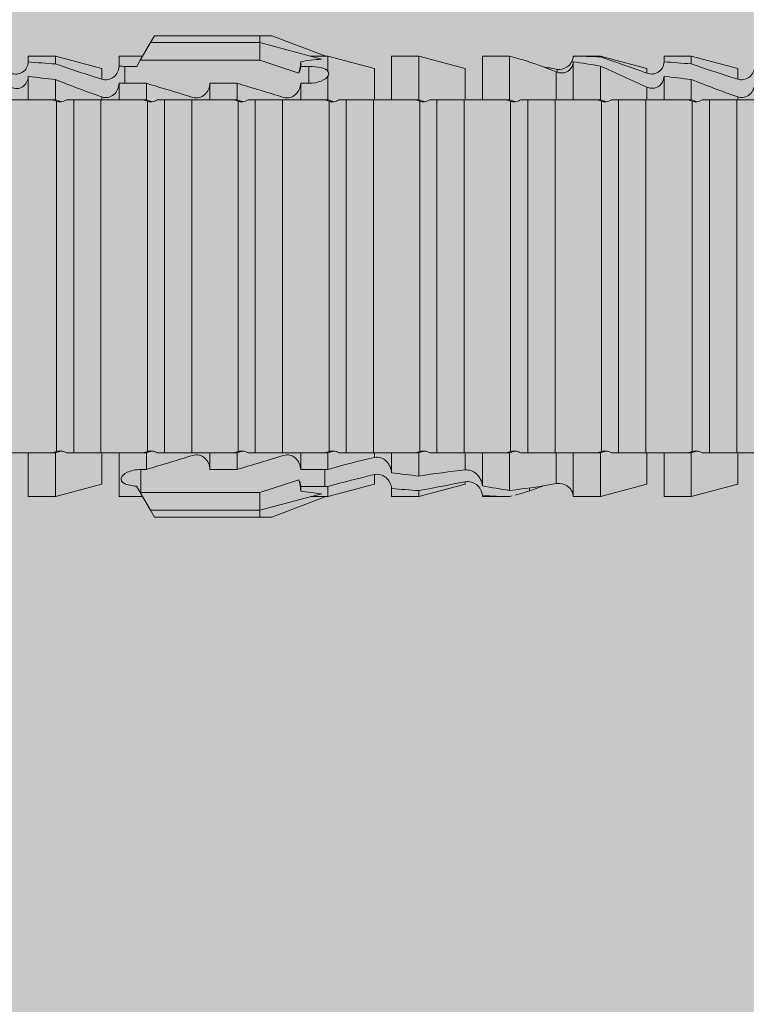
# Model space of a CAD drawing. Units: millimetres. Extents: x 2660 to 6567, y 1032 to 3690.
# Drawn here: x 4764 to 4780, y 2285 to 2307 of the extents above; entities that cross this region are included whole.
import ezdxf

# ---------------------------------------------------------------- set-up
doc = ezdxf.new("R2010")
doc.units = ezdxf.units.MM
doc.layers.add('90%', color=7, linetype='Continuous', transparency=0.9)
doc.layers.add('Schmale Volllinie_Rot', color=1, linetype='Continuous', lineweight=13)

# ---------------------------------------------------------------- blocks, each defined once
blk = doc.blocks.new('HRD')
at = {"layer": 'Schmale Volllinie_Rot'}
for p, q in [((45.255, 1.352), (45.167, 1.2)), ((47.599, 1.352), (45.255, 1.352)), ((47.599, 1.2), (47.599, 1.352)), ((47.599, 1.352), (47.865, 1.352)), ((47.865, 1.352), (49.064, 0.897)), ((45.167, 1.2), (44.941, 0.809)), ((47.599, 1.2), (45.167, 1.2)), ((47.599, 1.2), (48.97, 0.833)), ((47.599, 0.809), (47.599, 1.2)), ((43.057, 0.897), (42.451, 0.897)), ((42.451, 0.897), (42.451, 0.769)), ((44.089, 0.621), (43.057, 0.897)), ((43.057, 0.897), (43.057, 0.725)), ((44.992, 0.897), (44.47, 0.897)), ((44.47, 0.897), (44.47, 0.672)), ((49.113, 0.897), (49.064, 0.897)), ((50.145, 0.621), (49.113, 0.897)), ((49.113, 0.558), (49.113, 0.897)), ((51.132, 0.897), (50.526, 0.897)), ((50.526, -0.074), (50.526, 0.897)), ((52.164, 0.621), (51.132, 0.897)), ((51.132, -0.074), (51.132, 0.897)), ((53.15, 0.897), (52.545, 0.897)), ((52.545, -0.074), (52.545, 0.897)), ((53.207, 0.882), (53.15, 0.897)), ((53.15, -0.074), (53.15, 0.897)), ((55.169, 0.897), (54.594, 0.897)), ((56.201, 0.621), (55.169, 0.897)), ((55.169, 0.897), (55.169, 0.88)), ((57.188, 0.897), (56.582, 0.897)), ((56.582, 0.897), (56.582, 0.772)), ((58.22, 0.621), (57.188, 0.897)), ((57.188, 0.897), (57.188, 0.727)), ((44.6, 0.671), (44.6, 0.294)), ((44.862, 0.671), (44.6, 0.671)), ((44.941, 0.809), (44.862, 0.671)), ((47.599, 0.809), (44.941, 0.809)), ((48.463, 0.521), (47.599, 0.809)), ((48.507, 0.671), (48.507, 0.774)), ((48.688, 0.671), (48.507, 0.671)), ((48.688, 0.671), (48.688, 0.294)), ((54.563, -0.074), (54.563, 0.773)), ((55.169, -0.074), (55.169, 0.676)), ((42.451, -0.074), (42.451, 0.449)), ((44.089, 0.621), (44.089, 0.384)), ((49.113, -0.074), (49.113, 0.454)), ((50.145, -0.049), (50.145, 0.621)), ((52.164, -0.049), (52.164, 0.621)), ((54.183, -0.049), (54.183, 0.548)), ((54.205, 0.604), (54.203, 0.546)), ((56.201, 0.621), (56.201, 0.519)), ((56.582, -0.074), (56.582, 0.453)), ((58.22, 0.621), (58.22, 0.385)), ((43.057, -0.074), (43.057, 0.377)), ((44.47, -0.074), (44.47, 0.295)), ((44.6, 0.294), (45.076, 0.294)), ((45.076, -0.074), (45.076, 0.294)), ((46.489, -0.074), (46.489, 0.294)), ((46.489, 0.294), (47.094, 0.294)), ((47.094, -0.074), (47.094, 0.294)), ((48.507, -0.074), (48.507, 0.294)), ((48.507, 0.294), (48.688, 0.294)), ((57.188, -0.074), (57.188, 0.38)), ((56.201, -0.049), (56.201, 0.21)), ((43.057, -0.074), (42.989, -0.074)), ((43.08, -7.891), (43.08, -0.104)), ((43.461, -7.921), (43.461, -0.074)), ((44.066, -0.074), (43.461, -0.074)), ((44.066, -7.921), (44.066, -0.074)), ((44.089, -0.068), (44.089, -0.009)), ((45.076, -0.074), (45.008, -0.074)), ((45.099, -7.891), (45.099, -0.104)), ((46.085, -0.074), (45.479, -0.074)), ((45.479, -7.921), (45.479, -0.074)), ((46.085, -7.921), (46.085, -0.074)), ((47.094, -0.074), (47.027, -0.074)), ((47.117, -7.891), (47.117, -0.104)), ((47.498, -7.921), (47.498, -0.074)), ((48.104, -0.074), (47.498, -0.074)), ((48.104, -7.921), (48.104, -0.074)), ((49.113, -0.074), (49.045, -0.074)), ((49.136, -7.891), (49.136, -0.104)), ((50.122, -0.074), (49.517, -0.074)), ((49.517, -7.921), (49.517, -0.074)), ((50.122, -7.921), (50.122, -0.074)), ((51.132, -0.074), (51.064, -0.074)), ((51.155, -7.891), (51.155, -0.104)), ((51.535, -7.921), (51.535, -0.074)), ((52.141, -0.074), (51.535, -0.074)), ((52.141, -7.921), (52.141, -0.074)), ((53.15, -0.074), (53.083, -0.074)), ((53.173, -7.891), (53.173, -0.104)), ((54.16, -0.074), (53.554, -0.074)), ((53.554, -7.921), (53.554, -0.074)), ((54.16, -7.921), (54.16, -0.074)), ((55.169, -0.074), (55.101, -0.074)), ((55.192, -7.891), (55.192, -0.104)), ((55.573, -7.921), (55.573, -0.074)), ((56.178, -0.074), (55.573, -0.074)), ((56.178, -7.921), (56.178, -0.074)), ((57.188, -0.074), (57.12, -0.074)), ((57.21, -7.891), (57.21, -0.104)), ((57.591, -7.921), (57.591, -0.074)), ((58.197, -0.074), (57.591, -0.074)), ((58.197, -7.921), (58.197, -0.074)), ((58.22, -0.068), (58.22, -0.008)), ((42.451, -8.893), (42.451, -7.921)), ((43.057, -7.921), (42.989, -7.921)), ((43.057, -8.893), (43.057, -7.921)), ((44.066, -7.921), (43.461, -7.921)), ((44.089, -8.616), (44.089, -7.944)), ((44.47, -8.893), (44.47, -7.921)), ((45.076, -7.921), (45.008, -7.921)), ((45.076, -8.29), (45.076, -7.921)), ((46.085, -7.921), (45.479, -7.921)), ((46.489, -8.29), (46.489, -7.921)), ((47.094, -7.921), (47.027, -7.921)), ((47.094, -8.29), (47.094, -7.921)), ((48.104, -7.921), (47.498, -7.921)), ((48.507, -8.29), (48.507, -7.921)), ((49.113, -7.921), (49.045, -7.921)), ((49.113, -8.29), (49.113, -7.921)), ((50.122, -7.921), (49.517, -7.921)), ((50.145, -8.022), (50.145, -7.932)), ((50.526, -8.366), (50.526, -7.921)), ((51.132, -7.921), (51.064, -7.921)), ((51.132, -8.437), (51.132, -7.921)), ((52.141, -7.921), (51.535, -7.921)), ((52.164, -8.3), (52.164, -7.942)), ((52.545, -8.656), (52.545, -7.921)), ((53.15, -7.921), (53.083, -7.921)), ((53.15, -8.755), (53.15, -7.921)), ((54.16, -7.921), (53.554, -7.921)), ((54.183, -8.603), (54.183, -7.925)), ((54.563, -8.893), (54.563, -7.921)), ((55.169, -7.921), (55.101, -7.921)), ((55.169, -8.893), (55.169, -7.921)), ((56.178, -7.921), (55.573, -7.921)), ((56.201, -8.616), (56.201, -7.937)), ((56.582, -8.893), (56.582, -7.921)), ((57.188, -7.921), (57.12, -7.921)), ((57.188, -8.893), (57.188, -7.921)), ((58.197, -7.921), (57.591, -7.921)), ((58.22, -8.616), (58.22, -7.944)), ((44.954, -8.804), (44.954, -8.29)), ((45.076, -8.29), (44.954, -8.29)), ((47.094, -8.29), (46.489, -8.29)), ((49.041, -8.29), (48.507, -8.29)), ((49.041, -8.667), (49.041, -8.29)), ((47.599, -8.804), (48.463, -8.516)), ((50.145, -8.403), (50.145, -8.616)), ((43.057, -8.893), (44.089, -8.616)), ((44.86, -8.663), (44.941, -8.804)), ((48.507, -8.667), (49.041, -8.667)), ((48.507, -8.769), (48.507, -8.667)), ((49.113, -8.893), (50.145, -8.616)), ((49.113, -8.667), (49.113, -8.893)), ((50.526, -8.716), (50.526, -8.893)), ((51.132, -8.893), (52.164, -8.616)), ((52.164, -8.563), (52.164, -8.616)), ((53.594, -8.763), (53.595, -8.698)), ((55.169, -8.893), (56.201, -8.616)), ((57.188, -8.893), (58.22, -8.616)), ((42.451, -8.893), (43.057, -8.893)), ((44.47, -8.893), (44.992, -8.893)), ((44.941, -8.804), (45.167, -9.196)), ((44.954, -8.804), (47.599, -8.804)), ((47.599, -9.196), (47.599, -8.804)), ((47.599, -9.196), (48.97, -8.828)), ((47.865, -9.347), (49.064, -8.893)), ((49.064, -8.893), (49.113, -8.893)), ((50.526, -8.893), (51.132, -8.893)), ((51.132, -8.76), (51.132, -8.893)), ((52.545, -8.87), (52.545, -8.893)), ((52.545, -8.893), (53.15, -8.893)), ((53.15, -8.893), (53.207, -8.878)), ((53.15, -8.893), (53.15, -8.893)), ((54.594, -8.893), (55.169, -8.893)), ((56.582, -8.893), (57.188, -8.893)), ((47.599, -9.196), (45.167, -9.196)), ((45.167, -9.196), (45.255, -9.347)), ((47.599, -9.347), (45.255, -9.347)), ((47.599, -9.347), (47.599, -9.196)), ((47.865, -9.347), (47.599, -9.347))]:
    blk.add_line(p, q, dxfattribs=at)
for centre, major_axis, ratio, start_param, end_param in [((61.982, -3.998), (-18.257, 3.583), 0.182676, 5.533624, 5.559414), ((65.434, -3.998), (-18.259, 4.1), 0.14647, 5.867817, 5.930363), ((44.954, -8.495), (-0.442, 0), 0.700325, 1.542349, 1.570796), ((65.434, -3.998), (18.259, 4.1), 0.14647, 3.494414, 3.556961), ((61.982, -3.998), (18.257, 3.583), 0.182676, 3.865364, 3.891154)]:
    blk.add_ellipse(centre, major_axis=major_axis, ratio=ratio, start_param=start_param, end_param=end_param, dxfattribs=at)
for points in [[(53.594, 0.767), (53.47, 0.808), (53.342, 0.846), (53.209, 0.882)], [(55.169, 0.88), (54.959, 0.891), (54.757, 0.898), (54.563, 0.897)], [(55.169, 0.88), (55.5, 0.772), (55.844, 0.649), (56.201, 0.519)], [(43.057, 0.725), (42.852, 0.738), (42.65, 0.753), (42.451, 0.769)], [(43.057, 0.725), (43.396, 0.608), (43.739, 0.493), (44.089, 0.384)], [(44.6, 0.671), (44.557, 0.671), (44.513, 0.671), (44.47, 0.672)], [(48.507, 0.774), (48.504, 0.687), (48.487, 0.603), (48.463, 0.521)], [(48.463, 0.521), (48.49, 0.566), (48.505, 0.618), (48.507, 0.671)], [(54.183, 0.548), (53.98, 0.63), (53.784, 0.704), (53.594, 0.767)], [(53.895, 0.659), (53.993, 0.643), (54.089, 0.626), (54.183, 0.608)], [(54.563, 0.773), (54.76, 0.743), (54.962, 0.71), (55.169, 0.676)], [(56.201, 0.21), (55.848, 0.369), (55.504, 0.526), (55.169, 0.676)], [(57.188, 0.727), (56.983, 0.74), (56.781, 0.756), (56.582, 0.772)], [(57.188, 0.727), (57.526, 0.61), (57.87, 0.494), (58.22, 0.385)], [(42.451, 0.449), (42.651, 0.422), (42.853, 0.398), (43.057, 0.377)], [(49.113, 0.558), (49.136, 0.521), (49.136, 0.485), (49.113, 0.454)], [(54.183, 0.608), (54.19, 0.606), (54.197, 0.605), (54.205, 0.604)], [(56.582, 0.453), (56.781, 0.426), (56.983, 0.401), (57.188, 0.38)], [(44.089, -0.009), (43.739, 0.111), (43.396, 0.241), (43.057, 0.377)], [(44.47, 0.295), (44.513, 0.294), (44.557, 0.294), (44.6, 0.294)], [(46.108, -0.019), (45.764, 0.086), (45.42, 0.19), (45.076, 0.294)], [(48.127, -0.019), (47.783, 0.086), (47.439, 0.19), (47.094, 0.294)], [(58.22, -0.008), (57.87, 0.113), (57.526, 0.244), (57.188, 0.38)], [(42.989, -0.074), (42.678, -0.074), (42.363, -0.074), (42.048, -0.074)], [(43.08, -0.104), (43.05, -0.094), (43.02, -0.084), (42.989, -0.074)], [(43.057, -0.074), (43.099, -0.088), (43.141, -0.102), (43.182, -0.116)], [(45.008, -0.074), (44.696, -0.074), (44.382, -0.074), (44.066, -0.074)], [(45.099, -0.104), (45.068, -0.094), (45.038, -0.084), (45.008, -0.074)], [(45.076, -0.074), (45.117, -0.088), (45.159, -0.102), (45.201, -0.116)], [(47.027, -0.074), (46.715, -0.074), (46.401, -0.074), (46.085, -0.074)], [(47.117, -0.104), (47.087, -0.094), (47.057, -0.084), (47.027, -0.074)], [(47.094, -0.074), (47.136, -0.088), (47.178, -0.102), (47.22, -0.116)], [(49.045, -0.074), (48.734, -0.074), (48.419, -0.074), (48.104, -0.074)], [(49.136, -0.104), (49.106, -0.094), (49.076, -0.084), (49.045, -0.074)], [(49.113, -0.074), (49.155, -0.088), (49.197, -0.102), (49.238, -0.116)], [(51.064, -0.074), (50.752, -0.074), (50.438, -0.074), (50.122, -0.074)], [(51.155, -0.104), (51.124, -0.094), (51.094, -0.084), (51.064, -0.074)], [(51.132, -0.074), (51.173, -0.088), (51.215, -0.102), (51.257, -0.116)], [(53.083, -0.074), (52.771, -0.074), (52.457, -0.074), (52.141, -0.074)], [(53.173, -0.104), (53.143, -0.094), (53.113, -0.084), (53.083, -0.074)], [(53.15, -0.074), (53.192, -0.088), (53.234, -0.102), (53.276, -0.116)], [(55.101, -0.074), (54.79, -0.074), (54.475, -0.074), (54.16, -0.074)], [(55.192, -0.104), (55.162, -0.094), (55.131, -0.084), (55.101, -0.074)], [(55.169, -0.074), (55.211, -0.088), (55.253, -0.102), (55.294, -0.116)], [(57.12, -0.074), (56.808, -0.074), (56.494, -0.074), (56.178, -0.074)], [(57.21, -0.104), (57.18, -0.094), (57.15, -0.084), (57.12, -0.074)], [(57.188, -0.074), (57.229, -0.088), (57.271, -0.102), (57.313, -0.116)], [(59.139, -0.074), (58.827, -0.074), (58.513, -0.074), (58.197, -0.074)], [(42.048, -7.921), (42.363, -7.921), (42.678, -7.921), (42.989, -7.921)], [(42.989, -7.921), (43.02, -7.911), (43.05, -7.901), (43.08, -7.891)], [(43.182, -7.879), (43.141, -7.893), (43.099, -7.908), (43.057, -7.921)], [(44.066, -7.921), (44.382, -7.921), (44.696, -7.921), (45.008, -7.921)], [(45.008, -7.921), (45.038, -7.911), (45.068, -7.901), (45.099, -7.891)], [(45.201, -7.879), (45.159, -7.893), (45.117, -7.908), (45.076, -7.921)], [(45.076, -8.29), (45.42, -8.186), (45.764, -8.081), (46.108, -7.976)], [(46.085, -7.921), (46.401, -7.921), (46.715, -7.921), (47.027, -7.921)], [(47.027, -7.921), (47.057, -7.911), (47.087, -7.901), (47.117, -7.891)], [(47.22, -7.879), (47.178, -7.893), (47.136, -7.908), (47.094, -7.921)], [(47.094, -8.29), (47.439, -8.186), (47.783, -8.081), (48.127, -7.976)], [(48.104, -7.921), (48.419, -7.921), (48.734, -7.921), (49.045, -7.921)], [(49.045, -7.921), (49.076, -7.911), (49.106, -7.901), (49.136, -7.891)], [(49.238, -7.879), (49.197, -7.893), (49.155, -7.908), (49.113, -7.921)], [(49.113, -8.29), (49.456, -8.188), (49.8, -8.099), (50.145, -8.022)], [(50.122, -7.921), (50.438, -7.921), (50.752, -7.921), (51.064, -7.921)], [(51.064, -7.921), (51.094, -7.911), (51.124, -7.901), (51.155, -7.891)], [(51.257, -7.879), (51.215, -7.893), (51.173, -7.908), (51.132, -7.921)], [(52.141, -7.921), (52.457, -7.921), (52.771, -7.921), (53.083, -7.921)], [(53.083, -7.921), (53.113, -7.911), (53.143, -7.901), (53.173, -7.891)], [(53.276, -7.879), (53.234, -7.893), (53.192, -7.908), (53.15, -7.921)], [(54.16, -7.921), (54.475, -7.921), (54.79, -7.921), (55.101, -7.921)], [(55.101, -7.921), (55.131, -7.911), (55.162, -7.901), (55.192, -7.891)], [(55.294, -7.879), (55.253, -7.893), (55.211, -7.908), (55.169, -7.921)], [(56.178, -7.921), (56.494, -7.921), (56.808, -7.921), (57.12, -7.921)], [(57.12, -7.921), (57.15, -7.911), (57.18, -7.901), (57.21, -7.891)], [(57.313, -7.879), (57.271, -7.893), (57.229, -7.908), (57.188, -7.921)], [(58.197, -7.921), (58.513, -7.921), (58.827, -7.921), (59.139, -7.921)], [(49.113, -8.29), (49.089, -8.29), (49.065, -8.29), (49.041, -8.29)], [(51.132, -8.437), (51.484, -8.381), (51.828, -8.337), (52.164, -8.3)], [(48.507, -8.667), (48.505, -8.614), (48.489, -8.562), (48.463, -8.516)], [(48.463, -8.516), (48.487, -8.598), (48.504, -8.682), (48.507, -8.769)], [(50.145, -8.403), (49.801, -8.483), (49.457, -8.57), (49.113, -8.667)], [(51.132, -8.437), (50.932, -8.411), (50.73, -8.387), (50.526, -8.366)], [(49.041, -8.667), (49.065, -8.667), (49.089, -8.667), (49.113, -8.667)], [(50.526, -8.716), (50.731, -8.729), (50.932, -8.744), (51.132, -8.76)], [(52.164, -8.563), (51.832, -8.627), (51.487, -8.69), (51.132, -8.76)], [(53.15, -8.755), (52.953, -8.725), (52.752, -8.691), (52.545, -8.656)], [(53.15, -8.755), (53.519, -8.712), (53.863, -8.667), (54.183, -8.603)], [(53.886, -8.659), (53.787, -8.696), (53.69, -8.731), (53.594, -8.763)], [(54.183, -8.603), (54.19, -8.602), (54.197, -8.601), (54.205, -8.6)], [(52.545, -8.87), (52.754, -8.883), (52.956, -8.891), (53.15, -8.893)], [(53.209, -8.877), (53.189, -8.883), (53.17, -8.888), (53.15, -8.893)], [(53.594, -8.763), (53.49, -8.797), (53.382, -8.83), (53.27, -8.861)], [(54.593, -8.893), (54.583, -8.893), (54.573, -8.893), (54.563, -8.893)]]:
    blk.add_open_spline(points, degree=3, dxfattribs=at)
for points, knots in [([(54.205, 0.604), (54.278, 0.595), (54.357, 0.611), (54.462, 0.682), (54.495, 0.715), (54.544, 0.796), (54.561, 0.846), (54.563, 0.897)], [0, 0, 0, 0, 0.5, 0.5, 0.75, 0.75, 1, 1, 1, 1]), ([(42.071, 0.516), (42.152, 0.487), (42.246, 0.492), (42.359, 0.563), (42.391, 0.596), (42.436, 0.677), (42.449, 0.723), (42.451, 0.769)], [0, 0, 0, 0, 0.5, 0.5, 0.75, 0.75, 1, 1, 1, 1]), ([(44.089, 0.384), (44.177, 0.357), (44.277, 0.376), (44.422, 0.49), (44.465, 0.58), (44.47, 0.672)], [0, 0, 0, 0, 0.5, 0.5, 1, 1, 1, 1]), ([(49.113, 0.558), (49.087, 0.593), (49.034, 0.622), (48.883, 0.661), (48.786, 0.671), (48.688, 0.671)], [0, 0, 0, 0, 0.5, 0.5, 1, 1, 1, 1]), ([(54.563, 0.773), (54.561, 0.723), (54.545, 0.675), (54.494, 0.596), (54.459, 0.568), (54.345, 0.513), (54.259, 0.517), (54.183, 0.548)], [0, 0, 0, 0, 0.25, 0.25, 0.5, 0.5, 1, 1, 1, 1]), ([(56.201, 0.519), (56.282, 0.489), (56.377, 0.494), (56.489, 0.565), (56.521, 0.598), (56.567, 0.679), (56.58, 0.725), (56.582, 0.772)], [0, 0, 0, 0, 0.5, 0.5, 0.75, 0.75, 1, 1, 1, 1]), ([(58.22, 0.385), (58.307, 0.358), (58.407, 0.376), (58.552, 0.49), (58.596, 0.58), (58.601, 0.672)], [0, 0, 0, 0, 0.5, 0.5, 1, 1, 1, 1]), ([(42.451, 0.449), (42.447, 0.357), (42.402, 0.265), (42.25, 0.168), (42.152, 0.168), (42.071, 0.205)], [0, 0, 0, 0, 0.5, 0.5, 1, 1, 1, 1]), ([(48.688, 0.294), (48.788, 0.294), (48.885, 0.314), (49.035, 0.374), (49.087, 0.414), (49.113, 0.454)], [0, 0, 0, 0, 0.5, 0.5, 1, 1, 1, 1]), ([(56.582, 0.453), (56.577, 0.361), (56.532, 0.269), (56.38, 0.172), (56.283, 0.173), (56.201, 0.21)], [0, 0, 0, 0, 0.5, 0.5, 1, 1, 1, 1]), ([(44.47, 0.295), (44.466, 0.2), (44.425, 0.106), (44.319, 0.014), (44.276, -0.009), (44.183, -0.028), (44.134, -0.025), (44.089, -0.009)], [0, 0, 0, 0, 0.5, 0.5, 0.75, 0.75, 1, 1, 1, 1]), ([(46.489, 0.294), (46.484, 0.199), (46.443, 0.105), (46.338, 0.011), (46.295, -0.013), (46.203, -0.035), (46.154, -0.033), (46.108, -0.019)], [0, 0, 0, 0, 0.5, 0.5, 0.75, 0.75, 1, 1, 1, 1]), ([(48.507, 0.294), (48.503, 0.199), (48.462, 0.105), (48.357, 0.011), (48.314, -0.013), (48.222, -0.035), (48.172, -0.033), (48.127, -0.019)], [0, 0, 0, 0, 0.5, 0.5, 0.75, 0.75, 1, 1, 1, 1]), ([(58.601, 0.295), (58.596, 0.2), (58.556, 0.107), (58.449, 0.014), (58.406, -0.008), (58.314, -0.027), (58.265, -0.024), (58.22, -0.008)], [0, 0, 0, 0, 0.5, 0.5, 0.75, 0.75, 1, 1, 1, 1]), ([(43.182, -0.116), (43.165, -0.118), (43.148, -0.118), (43.113, -0.114), (43.096, -0.11), (43.08, -0.104)], [0, 0, 0, 0, 0.5, 0.5, 1, 1, 1, 1]), ([(43.299, -0.074), (43.281, -0.085), (43.263, -0.095), (43.224, -0.109), (43.203, -0.114), (43.182, -0.116)], [0, 0, 0, 0, 0.5, 0.5, 1, 1, 1, 1]), ([(43.462, -0.074), (43.457, -0.074), (43.444, -0.074), (43.393, -0.074), (43.355, -0.074), (43.299, -0.074)], [0, 0, 0, 0, 0.5, 0.5, 1, 1, 1, 1]), ([(45.201, -0.116), (45.184, -0.118), (45.166, -0.118), (45.132, -0.114), (45.115, -0.11), (45.099, -0.104)], [0, 0, 0, 0, 0.5, 0.5, 1, 1, 1, 1]), ([(45.318, -0.074), (45.3, -0.085), (45.281, -0.095), (45.242, -0.109), (45.222, -0.114), (45.201, -0.116)], [0, 0, 0, 0, 0.5, 0.5, 1, 1, 1, 1]), ([(45.48, -0.074), (45.476, -0.074), (45.463, -0.074), (45.412, -0.074), (45.374, -0.074), (45.318, -0.074)], [0, 0, 0, 0, 0.5, 0.5, 1, 1, 1, 1]), ([(47.22, -0.116), (47.202, -0.118), (47.185, -0.118), (47.151, -0.114), (47.134, -0.11), (47.117, -0.104)], [0, 0, 0, 0, 0.5, 0.5, 1, 1, 1, 1]), ([(47.336, -0.074), (47.319, -0.085), (47.3, -0.095), (47.261, -0.109), (47.241, -0.114), (47.22, -0.116)], [0, 0, 0, 0, 0.5, 0.5, 1, 1, 1, 1]), ([(47.499, -0.074), (47.494, -0.074), (47.482, -0.074), (47.431, -0.074), (47.393, -0.074), (47.336, -0.074)], [0, 0, 0, 0, 0.5, 0.5, 1, 1, 1, 1]), ([(49.238, -0.116), (49.221, -0.118), (49.204, -0.118), (49.169, -0.114), (49.152, -0.11), (49.136, -0.104)], [0, 0, 0, 0, 0.5, 0.5, 1, 1, 1, 1]), ([(49.355, -0.074), (49.337, -0.085), (49.319, -0.095), (49.28, -0.109), (49.259, -0.114), (49.238, -0.116)], [0, 0, 0, 0, 0.5, 0.5, 1, 1, 1, 1]), ([(49.518, -0.074), (49.513, -0.074), (49.5, -0.074), (49.449, -0.074), (49.411, -0.074), (49.355, -0.074)], [0, 0, 0, 0, 0.5, 0.5, 1, 1, 1, 1]), ([(51.257, -0.116), (51.24, -0.118), (51.222, -0.118), (51.188, -0.114), (51.171, -0.11), (51.155, -0.104)], [0, 0, 0, 0, 0.5, 0.5, 1, 1, 1, 1]), ([(51.373, -0.074), (51.356, -0.085), (51.337, -0.095), (51.298, -0.109), (51.278, -0.114), (51.257, -0.116)], [0, 0, 0, 0, 0.5, 0.5, 1, 1, 1, 1]), ([(51.536, -0.074), (51.532, -0.074), (51.519, -0.074), (51.468, -0.074), (51.43, -0.074), (51.373, -0.074)], [0, 0, 0, 0, 0.5, 0.5, 1, 1, 1, 1]), ([(53.276, -0.116), (53.258, -0.118), (53.241, -0.118), (53.207, -0.114), (53.19, -0.11), (53.173, -0.104)], [0, 0, 0, 0, 0.5, 0.5, 1, 1, 1, 1]), ([(53.392, -0.074), (53.375, -0.085), (53.356, -0.095), (53.317, -0.109), (53.297, -0.114), (53.276, -0.116)], [0, 0, 0, 0, 0.5, 0.5, 1, 1, 1, 1]), ([(53.555, -0.074), (53.55, -0.074), (53.538, -0.074), (53.487, -0.074), (53.448, -0.074), (53.392, -0.074)], [0, 0, 0, 0, 0.5, 0.5, 1, 1, 1, 1]), ([(55.294, -0.116), (55.277, -0.118), (55.259, -0.118), (55.225, -0.114), (55.208, -0.11), (55.192, -0.104)], [0, 0, 0, 0, 0.5, 0.5, 1, 1, 1, 1]), ([(55.411, -0.074), (55.393, -0.085), (55.375, -0.095), (55.336, -0.109), (55.315, -0.114), (55.294, -0.116)], [0, 0, 0, 0, 0.5, 0.5, 1, 1, 1, 1]), ([(55.574, -0.074), (55.569, -0.074), (55.556, -0.074), (55.505, -0.074), (55.467, -0.074), (55.411, -0.074)], [0, 0, 0, 0, 0.5, 0.5, 1, 1, 1, 1]), ([(57.313, -0.116), (57.296, -0.118), (57.278, -0.118), (57.244, -0.114), (57.227, -0.11), (57.21, -0.104)], [0, 0, 0, 0, 0.5, 0.5, 1, 1, 1, 1]), ([(57.429, -0.074), (57.412, -0.085), (57.393, -0.095), (57.354, -0.109), (57.334, -0.114), (57.313, -0.116)], [0, 0, 0, 0, 0.5, 0.5, 1, 1, 1, 1]), ([(57.592, -0.074), (57.588, -0.074), (57.575, -0.074), (57.524, -0.074), (57.486, -0.074), (57.429, -0.074)], [0, 0, 0, 0, 0.5, 0.5, 1, 1, 1, 1]), ([(43.08, -7.891), (43.096, -7.886), (43.113, -7.882), (43.147, -7.878), (43.165, -7.878), (43.182, -7.879)], [0, 0, 0, 0, 0.5, 0.5, 1, 1, 1, 1]), ([(45.099, -7.891), (45.115, -7.886), (45.132, -7.882), (45.166, -7.878), (45.184, -7.878), (45.201, -7.879)], [0, 0, 0, 0, 0.5, 0.5, 1, 1, 1, 1]), ([(47.117, -7.891), (47.134, -7.886), (47.15, -7.882), (47.185, -7.878), (47.203, -7.878), (47.22, -7.879)], [0, 0, 0, 0, 0.5, 0.5, 1, 1, 1, 1]), ([(49.136, -7.891), (49.152, -7.886), (49.169, -7.882), (49.203, -7.878), (49.221, -7.878), (49.238, -7.879)], [0, 0, 0, 0, 0.5, 0.5, 1, 1, 1, 1]), ([(51.155, -7.891), (51.171, -7.886), (51.188, -7.882), (51.222, -7.878), (51.24, -7.878), (51.257, -7.879)], [0, 0, 0, 0, 0.5, 0.5, 1, 1, 1, 1]), ([(53.173, -7.891), (53.19, -7.886), (53.206, -7.882), (53.241, -7.878), (53.258, -7.878), (53.276, -7.879)], [0, 0, 0, 0, 0.5, 0.5, 1, 1, 1, 1]), ([(55.192, -7.891), (55.208, -7.886), (55.225, -7.882), (55.259, -7.878), (55.277, -7.878), (55.294, -7.879)], [0, 0, 0, 0, 0.5, 0.5, 1, 1, 1, 1]), ([(57.21, -7.891), (57.227, -7.886), (57.244, -7.882), (57.278, -7.878), (57.296, -7.878), (57.313, -7.879)], [0, 0, 0, 0, 0.5, 0.5, 1, 1, 1, 1]), ([(43.182, -7.879), (43.203, -7.882), (43.223, -7.886), (43.263, -7.901), (43.281, -7.91), (43.299, -7.921)], [0, 0, 0, 0, 0.5, 0.5, 1, 1, 1, 1]), ([(43.299, -7.921), (43.355, -7.921), (43.393, -7.921), (43.444, -7.921), (43.457, -7.921), (43.462, -7.921)], [0, 0, 0, 0, 0.5, 0.5, 1, 1, 1, 1]), ([(45.201, -7.879), (45.222, -7.882), (45.242, -7.886), (45.281, -7.901), (45.3, -7.91), (45.318, -7.921)], [0, 0, 0, 0, 0.5, 0.5, 1, 1, 1, 1]), ([(45.318, -7.921), (45.374, -7.921), (45.412, -7.921), (45.463, -7.921), (45.476, -7.921), (45.48, -7.921)], [0, 0, 0, 0, 0.5, 0.5, 1, 1, 1, 1]), ([(46.108, -7.976), (46.153, -7.962), (46.202, -7.961), (46.295, -7.983), (46.338, -8.006), (46.444, -8.101), (46.484, -8.194), (46.489, -8.29)], [0, 0, 0, 0, 0.25, 0.25, 0.5, 0.5, 1, 1, 1, 1]), ([(47.22, -7.879), (47.241, -7.882), (47.261, -7.886), (47.3, -7.901), (47.319, -7.91), (47.336, -7.921)], [0, 0, 0, 0, 0.5, 0.5, 1, 1, 1, 1]), ([(47.336, -7.921), (47.393, -7.921), (47.43, -7.921), (47.482, -7.921), (47.494, -7.921), (47.499, -7.921)], [0, 0, 0, 0, 0.5, 0.5, 1, 1, 1, 1]), ([(48.127, -7.976), (48.172, -7.962), (48.221, -7.961), (48.313, -7.983), (48.356, -8.006), (48.462, -8.101), (48.503, -8.194), (48.507, -8.29)], [0, 0, 0, 0, 0.25, 0.25, 0.5, 0.5, 1, 1, 1, 1]), ([(49.238, -7.879), (49.259, -7.882), (49.279, -7.886), (49.319, -7.901), (49.337, -7.91), (49.355, -7.921)], [0, 0, 0, 0, 0.5, 0.5, 1, 1, 1, 1]), ([(49.355, -7.921), (49.411, -7.921), (49.449, -7.921), (49.5, -7.921), (49.513, -7.921), (49.518, -7.921)], [0, 0, 0, 0, 0.5, 0.5, 1, 1, 1, 1]), ([(50.145, -8.022), (50.192, -8.012), (50.242, -8.015), (50.333, -8.046), (50.375, -8.073), (50.479, -8.174), (50.521, -8.269), (50.526, -8.366)], [0, 0, 0, 0, 0.25, 0.25, 0.5, 0.5, 1, 1, 1, 1]), ([(51.257, -7.879), (51.278, -7.882), (51.298, -7.886), (51.337, -7.901), (51.356, -7.91), (51.373, -7.921)], [0, 0, 0, 0, 0.5, 0.5, 1, 1, 1, 1]), ([(51.373, -7.921), (51.43, -7.921), (51.468, -7.921), (51.519, -7.921), (51.532, -7.921), (51.536, -7.921)], [0, 0, 0, 0, 0.5, 0.5, 1, 1, 1, 1]), ([(53.276, -7.879), (53.296, -7.882), (53.317, -7.886), (53.356, -7.901), (53.375, -7.91), (53.392, -7.921)], [0, 0, 0, 0, 0.5, 0.5, 1, 1, 1, 1]), ([(53.392, -7.921), (53.449, -7.921), (53.486, -7.921), (53.538, -7.921), (53.55, -7.921), (53.555, -7.921)], [0, 0, 0, 0, 0.5, 0.5, 1, 1, 1, 1]), ([(55.294, -7.879), (55.315, -7.882), (55.335, -7.886), (55.375, -7.901), (55.393, -7.91), (55.411, -7.921)], [0, 0, 0, 0, 0.5, 0.5, 1, 1, 1, 1]), ([(55.411, -7.921), (55.467, -7.921), (55.505, -7.921), (55.556, -7.921), (55.569, -7.921), (55.574, -7.921)], [0, 0, 0, 0, 0.5, 0.5, 1, 1, 1, 1]), ([(57.313, -7.879), (57.334, -7.882), (57.354, -7.886), (57.393, -7.901), (57.412, -7.91), (57.429, -7.921)], [0, 0, 0, 0, 0.5, 0.5, 1, 1, 1, 1]), ([(57.429, -7.921), (57.486, -7.921), (57.524, -7.921), (57.575, -7.921), (57.588, -7.921), (57.592, -7.921)], [0, 0, 0, 0, 0.5, 0.5, 1, 1, 1, 1]), ([(44.954, -8.29), (44.839, -8.29), (44.73, -8.315), (44.574, -8.39), (44.526, -8.438), (44.503, -8.527), (44.529, -8.57), (44.651, -8.634), (44.75, -8.656), (44.86, -8.663)], [0, 0, 0, 0, 0.25, 0.25, 0.5, 0.5, 0.75, 0.75, 1, 1, 1, 1]), ([(52.164, -8.3), (52.256, -8.29), (52.349, -8.329), (52.489, -8.46), (52.54, -8.555), (52.545, -8.656)], [0, 0, 0, 0, 0.5, 0.5, 1, 1, 1, 1]), ([(50.526, -8.716), (50.521, -8.622), (50.475, -8.531), (50.334, -8.411), (50.237, -8.382), (50.145, -8.403)], [0, 0, 0, 0, 0.5, 0.5, 1, 1, 1, 1]), ([(52.545, -8.87), (52.539, -8.771), (52.485, -8.681), (52.342, -8.571), (52.252, -8.547), (52.164, -8.563)], [0, 0, 0, 0, 0.5, 0.5, 1, 1, 1, 1]), ([(54.205, -8.6), (54.278, -8.591), (54.357, -8.606), (54.462, -8.678), (54.495, -8.71), (54.544, -8.791), (54.561, -8.841), (54.563, -8.893)], [0, 0, 0, 0, 0.5, 0.5, 0.75, 0.75, 1, 1, 1, 1])]:
    blk.add_open_spline(points, degree=3, knots=knots, dxfattribs=at)
blk = doc.blocks.new('FOX-VT_220_L_11 Draufsicht')
at = {"layer": 'Schmale Volllinie_Rot'}
blk.add_blockref('HRD', (-9.33, -14.763), dxfattribs=at)

msp = doc.modelspace()

# ---------------------------------------------------------------- hatches: boundary and pattern name
at = {"layer": '90%'}
h = msp.add_hatch(color=256, dxfattribs=at)
h.dxf.hatch_style = 2
h.paths.add_polyline_path([(4262.617, 2818.518), (4262.617, 2718.518), (4733.507, 2718.518), (4733.507, 2235.258), (4818.507, 2235.258), (4818.507, 2818.518)])

# ---------------------------------------------------------------- block references
msp.add_blockref('FOX-VT_220_L_11 Draufsicht', (4731.004, 2319.975))

doc.saveas('drawing.dxf')
